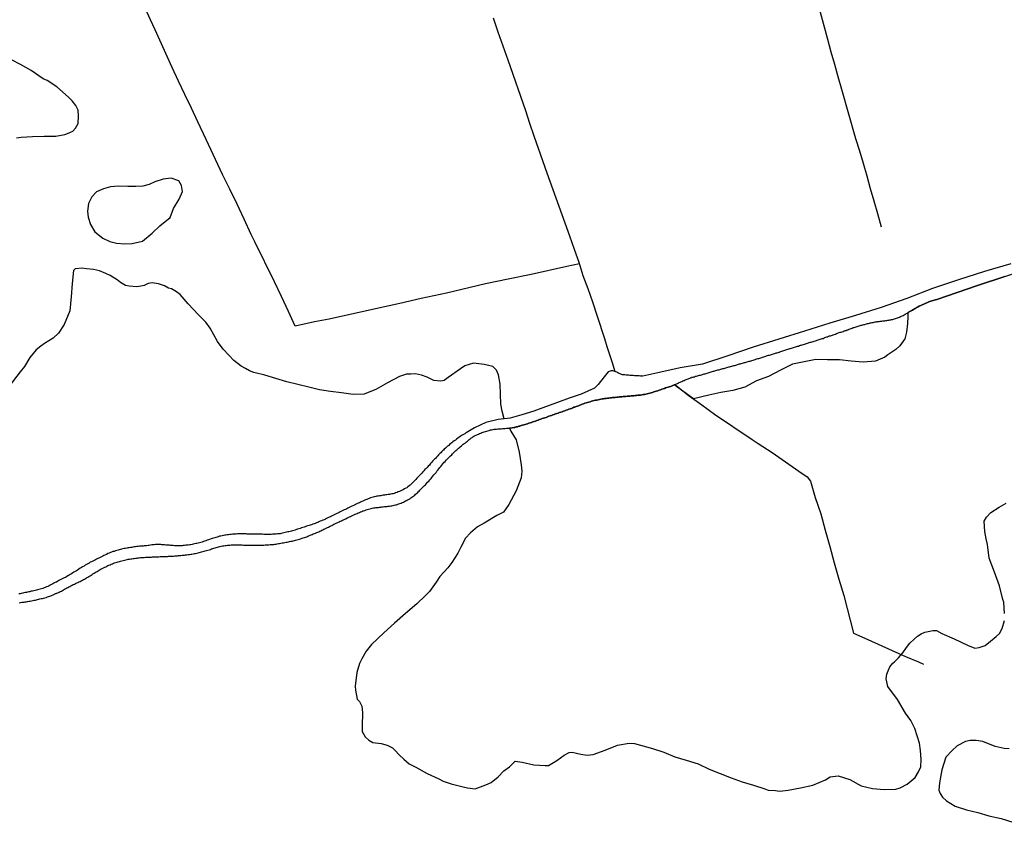
# Model space of a CAD drawing. Units: millimetres. Extents: x 178319 to 180737, y 1660417 to 1663195.
# Drawn here: x 179437 to 179684, y 1660544 to 1660747 of the extents above; entities that cross this region are included whole.
import ezdxf

# ---------------------------------------------------------------- set-up
doc = ezdxf.new("R2010")
doc.units = ezdxf.units.MM
doc.header["$MEASUREMENT"] = 0
for name, color, linetype in [('IMAGEM', 7, 'Continuous'), ('V-BANHADO', 102, 'Continuous'), ('V-CANAL', 201, 'Continuous'), ('V-VALETA', 173, 'Continuous')]:
    doc.layers.add(name, color=color, linetype=linetype)
picture_1 = doc.add_image_def('image1.jpg', size_in_pixel=(4023, 4629))

msp = doc.modelspace()

# ---------------------------------------------------------------- linework, layer by layer
at = {"layer": 'V-BANHADO'}
for points in [[(179436.21, 1660716.99), (179437.4, 1660717.22), (179440.23, 1660717.38), (179443.16, 1660717.43), (179446.09, 1660717.48), (179448.38, 1660717.82), (179449.07, 1660718.14), (179450.39, 1660718.68), (179451.05, 1660719.44), (179451.69, 1660720.65), (179451.78, 1660722.57), (179451.71, 1660723.98), (179451.11, 1660725.14), (179450.19, 1660726.34), (179449.29, 1660727.28), (179446.33, 1660729.81), (179443.91, 1660731.42), (179442.96, 1660731.88), (179439.9, 1660733.93), (179437.22, 1660735.5), (179435.01, 1660736.66)], [(179686.05, 1660685.35), (179679.47, 1660683.45), (179672.92, 1660681.3), (179666.37, 1660679.12), (179659.93, 1660676.63), (179653.49, 1660674.38), (179647.05, 1660672.37), (179640.61, 1660670.4), (179634.17, 1660668.43), (179627.73, 1660666.39), (179621.29, 1660664.35), (179614.92, 1660662.17), (179608.55, 1660660.09), (179603.01, 1660659.22), (179597.4, 1660657.94), (179593.59, 1660657.14), (179593.36, 1660657.17), (179593.28, 1660657.12), (179592.98, 1660657.12), (179592.68, 1660657.15), (179592.38, 1660657.17), (179592.09, 1660657.17), (179591.79, 1660657.21), (179591.49, 1660657.21), (179591.19, 1660657.23), (179590.89, 1660657.25), (179590.6, 1660657.27), (179590.3, 1660657.29), (179590, 1660657.34), (179589.7, 1660657.34), (179589.4, 1660657.38), (179589.11, 1660657.4), (179588.81, 1660657.42), (179588.51, 1660657.47), (179588.21, 1660657.53), (179587.91, 1660657.66), (179587.66, 1660657.79), (179587.32, 1660657.96), (179587.02, 1660658.08), (179586.06, 1660658.44), (179585.62, 1660658.43), (179584.92, 1660658.2), (179583.84, 1660656.96), (179582.39, 1660655.03), (179581.41, 1660654.11), (179578.06, 1660652.6), (179575.09, 1660651.58), (179572.12, 1660650.44), (179569.15, 1660649.35), (179566.18, 1660648.26), (179563.21, 1660647.34), (179560.27, 1660646.54), (179558.75, 1660646.36), (179558.24, 1660648.26), (179557.94, 1660650.06), (179557.78, 1660655.08), (179557.35, 1660657.46), (179556.85, 1660658.59), (179555.91, 1660659.49), (179554.81, 1660659.82), (179553.71, 1660660.07), (179551.01, 1660660.4), (179548.85, 1660659.69), (179547.77, 1660658.92), (179544.71, 1660656.79), (179543.67, 1660656.02), (179542.83, 1660655.87), (179541.11, 1660656.02), (179539.41, 1660656.81), (179538.02, 1660657.35), (179536.49, 1660657.65), (179535.32, 1660657.56), (179534.2, 1660657.59), (179532.42, 1660657.05), (179529.48, 1660655.41), (179526.54, 1660653.75), (179524.58, 1660652.96), (179523.56, 1660652.57), (179520.81, 1660652.46), (179517.91, 1660652.87), (179515.13, 1660653.25), (179512.35, 1660653.69), (179509.65, 1660654.36), (179506.92, 1660655.02), (179504.16, 1660655.68), (179501.41, 1660656.5), (179498.66, 1660657.32), (179495.86, 1660658.04), (179494.77, 1660658.42), (179493.74, 1660659.01), (179492.65, 1660659.65), (179490.84, 1660661.01), (179489.61, 1660662.36), (179488.13, 1660663.87), (179486.75, 1660665.82), (179484.87, 1660669.17), (179483.76, 1660670.71), (179482.6, 1660671.86), (179481.97, 1660672.52), (179479.39, 1660675.28), (179477.31, 1660677.64), (179476.46, 1660678.27), (179475.17, 1660679.02), (179474.45, 1660679.24), (179473.42, 1660679.8), (179471.92, 1660680.28), (179470.34, 1660680.57), (179469.27, 1660680.37), (179468.31, 1660679.93), (179467.48, 1660679.73), (179466.44, 1660679.53), (179464.52, 1660679.71), (179463.64, 1660679.92), (179462.38, 1660680.69), (179461.53, 1660681.28), (179459.77, 1660682.41), (179458.67, 1660682.9), (179457.05, 1660683.62), (179455.61, 1660683.9), (179453.83, 1660684.08), (179452.7, 1660684.23), (179450.99, 1660684.08), (179450.56, 1660683.66), (179450.21, 1660680.38), (179449.96, 1660677.07), (179449.64, 1660673.56), (179448.19, 1660670.12), (179446.74, 1660667.87), (179445.46, 1660666.64), (179443.29, 1660665.28), (179442.37, 1660664.62), (179441.15, 1660663.73), (179439.59, 1660661.83), (179438.2, 1660659.5), (179437.19, 1660658.19), (179434.39, 1660654.61)], [(179684.55, 1660682.19), (179677.7, 1660679.87), (179667.43, 1660676.39), (179665.9, 1660675.92), (179662.98, 1660674.68), (179660.17, 1660673.04), (179660.16, 1660672.8), (179660.15, 1660672.06), (179660.13, 1660670.36), (179659.84, 1660668.16), (179659.38, 1660666.5), (179658.2, 1660664.75), (179657.19, 1660663.84), (179655.15, 1660662.43), (179654.43, 1660661.87), (179652.04, 1660660.9), (179648.99, 1660660.66), (179645.94, 1660660.84), (179642.99, 1660661.21), (179640.01, 1660661.18), (179637.1, 1660661.26), (179634.12, 1660660.74), (179631.16, 1660660.14), (179628.15, 1660658.59), (179625.15, 1660657.04), (179622.19, 1660655.9), (179619.23, 1660654.37), (179616.22, 1660653.46), (179613.21, 1660652.96), (179610.16, 1660652.34), (179606.29, 1660651.41), (179601.45, 1660654.89), (179601.15, 1660654.74), (179600.81, 1660654.61), (179600.51, 1660654.53), (179600.17, 1660654.42), (179599.93, 1660654.36), (179599.66, 1660654.23), (179599.32, 1660654.15), (179599.02, 1660654.02), (179598.68, 1660653.93), (179598.34, 1660653.79), (179598, 1660653.68), (179597.66, 1660653.57), (179597.32, 1660653.45), (179596.98, 1660653.32), (179596.66, 1660653.23), (179596.34, 1660653.12), (179596, 1660653), (179595.66, 1660652.91), (179595.32, 1660652.83), (179595.02, 1660652.74), (179594.68, 1660652.66), (179594.34, 1660652.57), (179594, 1660652.53), (179593.66, 1660652.47), (179593.32, 1660652.4), (179593.02, 1660652.36), (179592.68, 1660652.32), (179592.34, 1660652.3), (179592, 1660652.27), (179591.66, 1660652.23), (179591.32, 1660652.19), (179591.02, 1660652.15), (179590.68, 1660652.15), (179590.34, 1660652.1), (179590, 1660652.08), (179589.7, 1660652.06), (179589.36, 1660652.02), (179589.02, 1660651.98), (179588.68, 1660651.98), (179588.34, 1660651.93), (179588, 1660651.89), (179587.7, 1660651.89), (179587.36, 1660651.85), (179587.02, 1660651.81), (179586.68, 1660651.76), (179586.34, 1660651.74), (179586, 1660651.72), (179585.7, 1660651.68), (179585.36, 1660651.64), (179585.02, 1660651.59), (179584.68, 1660651.55), (179584.34, 1660651.51), (179584, 1660651.46), (179583.7, 1660651.42), (179583.36, 1660651.36), (179583.02, 1660651.29), (179582.68, 1660651.25), (179582.34, 1660651.17), (179582, 1660651.1), (179581.7, 1660651.04), (179581.36, 1660650.95), (179581.02, 1660650.87), (179580.68, 1660650.78), (179580.34, 1660650.68), (179580, 1660650.57), (179579.7, 1660650.49), (179579.36, 1660650.36), (179579.02, 1660650.27), (179578.68, 1660650.15), (179578.38, 1660650.04), (179578.04, 1660649.89), (179577.74, 1660649.79), (179577.44, 1660649.68), (179577.19, 1660649.55), (179576.85, 1660649.46), (179576.55, 1660649.34), (179576.27, 1660649.27), (179576, 1660649.12), (179575.7, 1660649), (179575.36, 1660648.89), (179575.02, 1660648.76), (179574.68, 1660648.61), (179574.34, 1660648.53), (179574, 1660648.4), (179573.7, 1660648.3), (179573.36, 1660648.17), (179573.02, 1660648.04), (179572.68, 1660647.93), (179572.34, 1660647.81), (179572, 1660647.68), (179571.66, 1660647.59), (179571.32, 1660647.46), (179570.98, 1660647.34), (179570.66, 1660647.25), (179570.34, 1660647.12), (179570, 1660647.02), (179569.66, 1660646.89), (179569.32, 1660646.74), (179568.98, 1660646.64), (179568.64, 1660646.55), (179568.3, 1660646.42), (179567.96, 1660646.3), (179567.64, 1660646.17), (179567.32, 1660646.02), (179566.98, 1660645.93), (179566.64, 1660645.79), (179566.3, 1660645.68), (179565.96, 1660645.59), (179565.62, 1660645.46), (179565.28, 1660645.34), (179564.96, 1660645.25), (179564.64, 1660645.12), (179564.32, 1660645.04), (179564, 1660644.91), (179563.7, 1660644.87), (179563.36, 1660644.74), (179563.06, 1660644.66), (179562.72, 1660644.55), (179562.43, 1660644.49), (179562.08, 1660644.38), (179561.79, 1660644.32), (179561.45, 1660644.23), (179561.15, 1660644.19), (179560.8, 1660644.12), (179560.09, 1660644.06), (179560.1, 1660644.03), (179560.45, 1660643.28), (179561.79, 1660641.07), (179562.52, 1660638), (179563, 1660634.79), (179563.18, 1660633.22), (179563.02, 1660631.53), (179561.76, 1660628.28), (179559.96, 1660624.87), (179558.62, 1660622.9), (179556.87, 1660622.05), (179553.7, 1660620.13), (179552.08, 1660619.24), (179550.3, 1660617.7), (179549.05, 1660616.4), (179547.83, 1660614.09), (179547.09, 1660612.59), (179545.57, 1660610.28), (179544.6, 1660608.87), (179542.56, 1660606.69), (179541.66, 1660605.28), (179539.96, 1660602.97), (179539.01, 1660601.94), (179536.8, 1660599.89), (179534, 1660597.41), (179531.22, 1660594.98), (179528.49, 1660592.59), (179525.45, 1660589.62), (179524.07, 1660587.95), (179523.03, 1660586.03), (179522.38, 1660584.85), (179521.73, 1660582.57), (179521.3, 1660579.17), (179521.38, 1660578.12), (179521.85, 1660575.87), (179522.43, 1660575.27), (179522.97, 1660574.09), (179523.14, 1660572.56), (179523.08, 1660569.07), (179523.04, 1660567.79), (179523.37, 1660567.15), (179523.83, 1660566.45), (179524.79, 1660565.58), (179525.79, 1660565.01), (179527.82, 1660564.71), (179529.38, 1660564.36), (179530.72, 1660563.69), (179531.38, 1660562.99), (179532.36, 1660561.89), (179533.57, 1660560.84), (179534.87, 1660559.64), (179536.58, 1660558.79), (179539.43, 1660557.23), (179542.37, 1660555.84), (179543.43, 1660555.28), (179545.46, 1660554.56), (179548.45, 1660553.85), (179549.55, 1660553.57), (179551.48, 1660553.34), (179554.13, 1660554.34), (179555.46, 1660554.93), (179557.22, 1660556.36), (179558.64, 1660557.87), (179560.08, 1660558.89), (179561.55, 1660560.29), (179563.3, 1660560.04), (179566.21, 1660559.38), (179569.04, 1660559.23), (179569.92, 1660559.25), (179571.98, 1660560.43), (179573.85, 1660561.8), (179575.07, 1660562.51), (179575.82, 1660562.53), (179578.03, 1660562.07), (179579.58, 1660561.84), (179581.11, 1660561.94), (179584.17, 1660563.04), (179587.21, 1660564.3), (179590.12, 1660564.81), (179591.5, 1660564.73), (179593, 1660564.35), (179595.98, 1660563.48), (179598.91, 1660562.56), (179601.64, 1660561.35), (179604.52, 1660560.51), (179607.53, 1660559.62), (179610.26, 1660558.29), (179613.02, 1660557.19), (179615.78, 1660556.09), (179618.59, 1660555.12), (179621.42, 1660554.27), (179624.22, 1660553.35), (179625.1, 1660553.04), (179626.95, 1660552.89), (179627.97, 1660552.73), (179630.11, 1660552.99), (179633.22, 1660553.6), (179636.31, 1660554.26), (179639.48, 1660555.61), (179640.67, 1660556.32), (179642.65, 1660556.63), (179645.56, 1660555.73), (179648.41, 1660554.06), (179651.32, 1660553.4), (179654.25, 1660553.19), (179657.19, 1660553.26), (179658.22, 1660553.6), (179660, 1660554.49), (179662.02, 1660556.23), (179662.85, 1660557.61), (179663.4, 1660558.86), (179663.5, 1660560.73), (179663.39, 1660563.02), (179663.1, 1660564.79), (179661.92, 1660568.54), (179660.94, 1660570.52), (179659.62, 1660572.34), (179657.6, 1660575.84), (179655.16, 1660579.1), (179654.69, 1660581.02), (179654.86, 1660582.19), (179655.21, 1660582.98), (179655.66, 1660584.03), (179656.43, 1660584.97), (179656.85, 1660585.27), (179657.87, 1660586.27), (179658.94, 1660587.56), (179659.81, 1660588.88), (179660.68, 1660589.97), (179661.73, 1660590.95), (179662.64, 1660591.74), (179663.5, 1660592.3), (179664.42, 1660592.72), (179665.74, 1660592.99), (179666.48, 1660593.11), (179667.35, 1660593.11), (179668.69, 1660592.37), (179671.84, 1660591.02), (179675.19, 1660589.43), (179677.03, 1660588.74), (179678.1, 1660588.86), (179679.61, 1660589.41), (179680.95, 1660590.48), (179682.4, 1660591.61), (179683.2, 1660592.4), (179683.86, 1660593.62), (179684.45, 1660595.63)], [(179684.42, 1660597.4), (179684.32, 1660600.26), (179684.04, 1660600.91), (179683.19, 1660604.42), (179681.99, 1660607.85), (179680.64, 1660611.38), (179680.23, 1660614.78), (179679.86, 1660616.22), (179679.55, 1660618.01), (179679.38, 1660620.61), (179679.97, 1660621.66), (179681.04, 1660622.78), (179683.15, 1660624.17), (179684.89, 1660625.2)], [(179685.65, 1660563.36), (179684.36, 1660563.46), (179682.14, 1660563.96), (179679.02, 1660565.25), (179677.38, 1660565.53), (179675.81, 1660565.48), (179674.64, 1660565.28), (179672.54, 1660564.14), (179671.29, 1660562.99), (179669.7, 1660561.3), (179668.7, 1660558.11), (179668.12, 1660554.88), (179667.97, 1660552.98), (179668.29, 1660552.17), (179668.86, 1660551.27), (179669.86, 1660550.33), (179672.07, 1660548.98), (179674.88, 1660548.08), (179677.76, 1660547.36), (179680.56, 1660546.57), (179683.61, 1660545.85), (179686.57, 1660544.95)]]:
    msp.add_lwpolyline(points, dxfattribs=at)
msp.add_lwpolyline([(179465.29, 1660690.46), (179467.85, 1660691), (179470.32, 1660693.09), (179472.26, 1660694.86), (179474.81, 1660697.03), (179475.66, 1660699.27), (179477.13, 1660701.59), (179477.91, 1660703.53), (179477.67, 1660705), (179477.67, 1660705), (179477.05, 1660706.23), (179475.12, 1660706.85), (179473.11, 1660706.62), (179470.97, 1660705.92), (179469.52, 1660705.29), (179468.01, 1660704.88), (179466.19, 1660704.79), (179464.19, 1660704.79), (179461.87, 1660704.88), (179459.87, 1660704.74), (179458.09, 1660704.24), (179456.36, 1660703.47), (179455.13, 1660702.19), (179454.31, 1660700.51), (179454.09, 1660698.55), (179454.22, 1660697.1), (179454.86, 1660695.23), (179455.95, 1660693.41), (179457.91, 1660691.77), (179459.68, 1660690.95), (179461.37, 1660690.5), (179463.42, 1660690.36), (179465.29, 1660690.46)], close=True, dxfattribs=at)
at = {"layer": 'V-CANAL'}
for points in [[(179662.98, 1660674.68), (179665.9, 1660675.92), (179667.43, 1660676.39), (179677.7, 1660679.87), (179684.55, 1660682.19), (179691.4, 1660684.51), (179698.25, 1660686.72), (179705.1, 1660688.93), (179711.95, 1660691.18), (179717.41, 1660692.97)], [(179686.05, 1660685.35), (179679.47, 1660683.45), (179672.92, 1660681.3), (179666.37, 1660679.12), (179659.93, 1660676.63), (179653.49, 1660674.38), (179647.05, 1660672.37), (179640.61, 1660670.4), (179634.17, 1660668.43), (179627.73, 1660666.39), (179621.29, 1660664.35), (179614.92, 1660662.17), (179608.55, 1660660.09), (179603.01, 1660659.22), (179597.4, 1660657.94), (179593.59, 1660657.14), (179593.36, 1660657.17), (179593.28, 1660657.12), (179592.98, 1660657.12), (179592.68, 1660657.15), (179592.38, 1660657.17), (179592.09, 1660657.17), (179591.79, 1660657.21), (179591.49, 1660657.21), (179591.19, 1660657.23), (179590.89, 1660657.25), (179590.6, 1660657.27), (179590.3, 1660657.29), (179590, 1660657.34), (179589.7, 1660657.34), (179589.4, 1660657.38), (179589.11, 1660657.4), (179588.81, 1660657.42), (179588.51, 1660657.47), (179588.21, 1660657.53), (179587.91, 1660657.66), (179587.66, 1660657.79), (179587.32, 1660657.96), (179587.02, 1660658.08), (179586.06, 1660658.44), (179585.62, 1660658.43), (179584.92, 1660658.2), (179583.84, 1660656.96), (179582.39, 1660655.03), (179581.41, 1660654.11), (179578.06, 1660652.6), (179575.09, 1660651.58), (179572.12, 1660650.44), (179569.15, 1660649.35), (179566.18, 1660648.26), (179563.21, 1660647.34), (179560.27, 1660646.54), (179558.75, 1660646.36)], [(179660.24, 1660673.08), (179660.86, 1660673.43), (179661.15, 1660673.57), (179661.36, 1660673.72), (179661.58, 1660673.87), (179661.81, 1660674.02), (179662, 1660674.13), (179662.23, 1660674.25), (179662.51, 1660674.42), (179662.74, 1660674.55), (179662.98, 1660674.68)], [(179638.4, 1660666.47), (179638.64, 1660666.53), (179638.89, 1660666.61), (179639.15, 1660666.72), (179639.36, 1660666.78), (179639.57, 1660666.87), (179639.79, 1660666.95), (179640, 1660667), (179640.26, 1660667.12), (179640.51, 1660667.21), (179640.72, 1660667.25), (179640.98, 1660667.34), (179641.23, 1660667.42), (179641.45, 1660667.51), (179641.7, 1660667.59), (179641.96, 1660667.68), (179642.21, 1660667.79), (179642.47, 1660667.87), (179642.68, 1660667.96), (179642.94, 1660668.06), (179643.19, 1660668.13), (179643.41, 1660668.19), (179643.66, 1660668.27), (179643.92, 1660668.36), (179644.17, 1660668.47), (179644.43, 1660668.55), (179644.64, 1660668.61), (179644.89, 1660668.72), (179645.15, 1660668.78), (179645.29, 1660668.87), (179645.45, 1660668.91), (179645.7, 1660669), (179645.96, 1660669.08), (179646.21, 1660669.17), (179646.47, 1660669.3), (179646.68, 1660669.34), (179646.94, 1660669.42), (179647.19, 1660669.51), (179647.41, 1660669.59), (179647.66, 1660669.68), (179647.92, 1660669.72), (179648.17, 1660669.83), (179648.43, 1660669.89), (179648.64, 1660669.93), (179648.89, 1660670.02), (179649.15, 1660670.08), (179649.36, 1660670.1), (179649.57, 1660670.19), (179649.79, 1660670.25), (179650, 1660670.3), (179650.26, 1660670.36), (179650.51, 1660670.42), (179650.72, 1660670.49), (179650.98, 1660670.53), (179651.24, 1660670.57), (179651.49, 1660670.61), (179651.75, 1660670.68), (179652, 1660670.74), (179652.26, 1660670.78), (179652.51, 1660670.81), (179652.7, 1660670.85), (179652.94, 1660670.87), (179653.19, 1660670.91), (179653.41, 1660670.93), (179653.66, 1660670.95), (179653.92, 1660671), (179654.17, 1660671), (179654.43, 1660671.04), (179654.64, 1660671.08), (179654.89, 1660671.12), (179655.15, 1660671.17), (179655.36, 1660671.19), (179655.62, 1660671.23), (179655.87, 1660671.3), (179656.09, 1660671.34), (179656.34, 1660671.38), (179656.6, 1660671.47), (179656.85, 1660671.53), (179657.11, 1660671.59), (179657.32, 1660671.68), (179657.58, 1660671.76), (179657.83, 1660671.85), (179658.04, 1660671.96), (179658.3, 1660672.06), (179658.55, 1660672.17), (179658.77, 1660672.25), (179659.02, 1660672.38), (179659.28, 1660672.51), (179659.49, 1660672.66), (179659.7, 1660672.76), (179659.87, 1660672.87), (179660.17, 1660673.04)], [(179614.43, 1660659.19), (179614.68, 1660659.25), (179614.94, 1660659.34), (179615.19, 1660659.42), (179615.4, 1660659.47), (179615.66, 1660659.55), (179615.92, 1660659.64), (179616.17, 1660659.68), (179616.43, 1660659.76), (179616.68, 1660659.81), (179616.94, 1660659.89), (179617.19, 1660659.98), (179617.4, 1660660.02), (179617.66, 1660660.08), (179617.89, 1660660.17), (179618.09, 1660660.23), (179618.34, 1660660.3), (179618.6, 1660660.36), (179618.85, 1660660.44), (179619.11, 1660660.51), (179619.32, 1660660.55), (179619.57, 1660660.61), (179619.83, 1660660.7), (179620.04, 1660660.76), (179620.3, 1660660.83), (179620.55, 1660660.91), (179620.77, 1660660.95), (179621.02, 1660661.02), (179621.28, 1660661.12), (179621.53, 1660661.19), (179621.79, 1660661.27), (179622, 1660661.34), (179622.26, 1660661.42), (179622.51, 1660661.51), (179622.72, 1660661.55), (179622.98, 1660661.66), (179623.23, 1660661.72), (179623.45, 1660661.79), (179623.7, 1660661.89), (179623.96, 1660661.96), (179624.21, 1660662.02), (179624.47, 1660662.1), (179624.68, 1660662.19), (179624.94, 1660662.27), (179625.19, 1660662.34), (179625.4, 1660662.4), (179625.66, 1660662.49), (179625.92, 1660662.55), (179626.17, 1660662.64), (179626.43, 1660662.7), (179626.68, 1660662.78), (179626.89, 1660662.87), (179627.11, 1660662.95), (179627.32, 1660663), (179627.58, 1660663.08), (179627.83, 1660663.17), (179627.92, 1660663.17), (179627.92, 1660663.21), (179628.04, 1660663.23), (179628.3, 1660663.29), (179628.55, 1660663.4), (179628.77, 1660663.47), (179629.02, 1660663.55), (179629.28, 1660663.64), (179629.53, 1660663.7), (179629.79, 1660663.79), (179630, 1660663.85), (179630.26, 1660663.93), (179630.51, 1660664.02), (179630.72, 1660664.06), (179630.98, 1660664.15), (179631.23, 1660664.23), (179631.45, 1660664.3), (179631.7, 1660664.38), (179631.96, 1660664.44), (179632.21, 1660664.53), (179632.47, 1660664.61), (179632.68, 1660664.68), (179632.94, 1660664.78), (179633.19, 1660664.87), (179633.4, 1660664.91), (179633.66, 1660665), (179633.92, 1660665.06), (179634.17, 1660665.17), (179634.43, 1660665.25), (179634.68, 1660665.34), (179634.94, 1660665.42), (179635.19, 1660665.49), (179635.41, 1660665.55), (179635.66, 1660665.64), (179635.92, 1660665.68), (179636.17, 1660665.76), (179636.43, 1660665.83), (179636.68, 1660665.89), (179636.94, 1660665.98), (179637.19, 1660666.06), (179637.41, 1660666.15), (179637.66, 1660666.21), (179637.92, 1660666.3), (179638.17, 1660666.36), (179638.4, 1660666.47)], [(179601.45, 1660654.89), (179602.44, 1660655.33), (179602.53, 1660655.36), (179602.53, 1660655.45), (179602.7, 1660655.51), (179602.94, 1660655.59), (179603.17, 1660655.7), (179603.36, 1660655.79), (179603.62, 1660655.91), (179603.87, 1660656), (179604.09, 1660656.04), (179604.15, 1660656.11), (179604.23, 1660656.15), (179604.3, 1660656.19), (179604.51, 1660656.27), (179604.72, 1660656.32), (179604.96, 1660656.42), (179605.19, 1660656.49), (179605.4, 1660656.59), (179605.57, 1660656.66), (179605.59, 1660656.7), (179605.76, 1660656.7), (179605.83, 1660656.81), (179606.13, 1660656.81), (179606.26, 1660656.87), (179606.38, 1660656.89), (179606.64, 1660656.95), (179606.85, 1660657.06), (179607.06, 1660657.12), (179607.32, 1660657.19), (179607.57, 1660657.25), (179607.83, 1660657.34), (179608.04, 1660657.38), (179608.3, 1660657.47), (179608.55, 1660657.53), (179608.77, 1660657.59), (179609.02, 1660657.68), (179609.28, 1660657.72), (179609.53, 1660657.81), (179609.79, 1660657.89), (179610, 1660657.96), (179610.26, 1660658.02), (179610.51, 1660658.1), (179610.72, 1660658.17), (179610.98, 1660658.23), (179611.23, 1660658.32), (179611.45, 1660658.36), (179611.7, 1660658.42), (179611.96, 1660658.49), (179612.21, 1660658.57), (179612.47, 1660658.66), (179612.68, 1660658.7), (179612.94, 1660658.78), (179613.19, 1660658.83), (179613.4, 1660658.91), (179613.66, 1660659), (179613.92, 1660659.04), (179614.17, 1660659.12), (179614.43, 1660659.19)], [(179587.7, 1660651.89), (179588, 1660651.89), (179588.34, 1660651.93), (179588.68, 1660651.98), (179589.02, 1660651.98), (179589.36, 1660652.02), (179589.7, 1660652.06), (179590, 1660652.08), (179590.34, 1660652.1), (179590.68, 1660652.15), (179591.02, 1660652.15), (179591.32, 1660652.19), (179591.66, 1660652.23), (179592, 1660652.27), (179592.34, 1660652.3), (179592.68, 1660652.32), (179593.02, 1660652.36), (179593.32, 1660652.4), (179593.66, 1660652.47), (179594, 1660652.53), (179594.34, 1660652.57), (179594.68, 1660652.66), (179595.02, 1660652.74), (179595.32, 1660652.83), (179595.66, 1660652.91), (179596, 1660653), (179596.34, 1660653.12), (179596.66, 1660653.23), (179596.98, 1660653.32), (179597.32, 1660653.45), (179597.66, 1660653.57), (179598, 1660653.68), (179598.34, 1660653.79), (179598.68, 1660653.93), (179599.02, 1660654.02), (179599.32, 1660654.15), (179599.66, 1660654.23), (179599.93, 1660654.36), (179600.17, 1660654.42), (179600.51, 1660654.53), (179600.81, 1660654.61), (179601.15, 1660654.74), (179601.45, 1660654.89)], [(179560.09, 1660644.06), (179560.8, 1660644.12), (179561.15, 1660644.19), (179561.45, 1660644.23), (179561.79, 1660644.32), (179562.08, 1660644.38), (179562.43, 1660644.49), (179562.72, 1660644.55), (179563.06, 1660644.66), (179563.36, 1660644.74), (179563.7, 1660644.87), (179564, 1660644.91), (179564.32, 1660645.04), (179564.64, 1660645.12), (179564.96, 1660645.25), (179565.28, 1660645.34), (179565.62, 1660645.46), (179565.96, 1660645.59), (179566.3, 1660645.68), (179566.64, 1660645.79), (179566.98, 1660645.93), (179567.32, 1660646.02), (179567.64, 1660646.17), (179567.96, 1660646.3), (179568.3, 1660646.42), (179568.64, 1660646.55), (179568.98, 1660646.64), (179569.32, 1660646.74), (179569.66, 1660646.89), (179570, 1660647.02), (179570.34, 1660647.12), (179570.66, 1660647.25), (179570.98, 1660647.34), (179571.32, 1660647.46), (179571.66, 1660647.59), (179572, 1660647.68), (179572.34, 1660647.81), (179572.68, 1660647.93), (179573.02, 1660648.04), (179573.36, 1660648.17), (179573.7, 1660648.3), (179574, 1660648.4), (179574.34, 1660648.53), (179574.68, 1660648.61), (179575.02, 1660648.76), (179575.36, 1660648.89), (179575.7, 1660649), (179576, 1660649.12), (179576.27, 1660649.27), (179576.55, 1660649.34), (179576.85, 1660649.46), (179577.19, 1660649.55), (179577.44, 1660649.68), (179577.74, 1660649.79), (179578.04, 1660649.89), (179578.38, 1660650.04), (179578.68, 1660650.15), (179579.02, 1660650.27), (179579.36, 1660650.36), (179579.7, 1660650.49), (179580, 1660650.57), (179580.34, 1660650.68), (179580.68, 1660650.78), (179581.02, 1660650.87), (179581.36, 1660650.95), (179581.7, 1660651.04), (179582, 1660651.1), (179582.34, 1660651.17), (179582.68, 1660651.25), (179583.02, 1660651.29), (179583.36, 1660651.36), (179583.7, 1660651.42), (179584, 1660651.46), (179584.34, 1660651.51), (179584.68, 1660651.55), (179585.02, 1660651.59), (179585.36, 1660651.64), (179585.7, 1660651.68), (179586, 1660651.72), (179586.34, 1660651.74), (179586.68, 1660651.76), (179587.02, 1660651.81), (179587.36, 1660651.85), (179587.7, 1660651.89)], [(179558.75, 1660646.36), (179557.28, 1660646.18), (179554.15, 1660645.44), (179551.26, 1660644.13), (179549.22, 1660642.83), (179549.15, 1660642.81), (179549.04, 1660642.76), (179548.93, 1660642.72), (179548.85, 1660642.64), (179548.55, 1660642.44), (179548.21, 1660642.3), (179547.95, 1660642.06), (179547.7, 1660641.91), (179547.38, 1660641.68), (179547.11, 1660641.49), (179546.77, 1660641.23), (179546.49, 1660641.02), (179546.17, 1660640.81), (179545.87, 1660640.55), (179545.57, 1660640.34), (179545.32, 1660640.15), (179545.06, 1660639.91), (179544.81, 1660639.7), (179544.55, 1660639.47), (179544.23, 1660639.21), (179543.98, 1660638.98), (179543.72, 1660638.74), (179543.48, 1660638.51), (179543.28, 1660638.32), (179543.04, 1660638.06), (179542.81, 1660637.85), (179542.57, 1660637.63), (179542.29, 1660637.34), (179542.06, 1660637.08), (179541.74, 1660636.74), (179541.46, 1660636.42), (179541.28, 1660636.21)], [(179554.34, 1660643.29), (179554.68, 1660643.38), (179554.98, 1660643.46), (179555.32, 1660643.59), (179555.62, 1660643.64), (179555.96, 1660643.72), (179556.25, 1660643.76), (179556.55, 1660643.76), (179556.85, 1660643.81), (179557.15, 1660643.85), (179557.45, 1660643.89), (179557.74, 1660643.89), (179558.04, 1660643.89), (179558.34, 1660643.93), (179558.68, 1660643.96), (179558.98, 1660643.98), (179559.32, 1660644.02), (179559.62, 1660644.02), (179560.1, 1660644.06)], [(179528.04, 1660624.21), (179528.34, 1660624.23), (179528.68, 1660624.3), (179528.98, 1660624.32), (179529.32, 1660624.36), (179529.62, 1660624.42), (179529.96, 1660624.42), (179530.25, 1660624.47), (179530.55, 1660624.53), (179530.85, 1660624.55), (179531.15, 1660624.66), (179531.45, 1660624.72), (179531.74, 1660624.78), (179532, 1660624.91), (179532.25, 1660625), (179532.55, 1660625.1), (179532.85, 1660625.19), (179533.15, 1660625.34), (179533.45, 1660625.46), (179533.7, 1660625.59), (179534, 1660625.72), (179534.23, 1660625.87), (179534.47, 1660625.98), (179534.74, 1660626.13), (179535.02, 1660626.27), (179535.29, 1660626.47), (179535.53, 1660626.64), (179535.78, 1660626.85), (179536.04, 1660627.02), (179536.27, 1660627.21), (179536.51, 1660627.4), (179536.72, 1660627.57), (179536.94, 1660627.74), (179537.13, 1660627.98), (179537.38, 1660628.17), (179537.55, 1660628.45), (179537.87, 1660628.74), (179538.1, 1660628.93), (179538.29, 1660629.15), (179538.51, 1660629.34), (179538.76, 1660629.57), (179538.98, 1660629.81), (179539.25, 1660630.15), (179539.53, 1660630.43), (179539.85, 1660630.74), (179540.1, 1660631.02), (179540.38, 1660631.36), (179540.61, 1660631.64), (179540.87, 1660631.93), (179541.12, 1660632.28), (179541.36, 1660632.55), (179541.63, 1660632.89), (179541.85, 1660633.21), (179542.08, 1660633.47), (179542.36, 1660633.79), (179542.59, 1660634.1), (179542.81, 1660634.38), (179543.08, 1660634.74), (179543.36, 1660635.04), (179543.63, 1660635.38), (179543.91, 1660635.66), (179544.19, 1660635.96), (179544.46, 1660636.26), (179544.74, 1660636.53), (179545.04, 1660636.83), (179545.27, 1660637.06), (179545.57, 1660637.32), (179545.78, 1660637.55), (179546.06, 1660637.85), (179546.31, 1660638.11), (179546.61, 1660638.38), (179546.85, 1660638.57), (179547.06, 1660638.76), (179547.32, 1660638.98), (179547.53, 1660639.15), (179547.74, 1660639.34), (179548, 1660639.55), (179548.23, 1660639.74), (179548.49, 1660639.96), (179548.74, 1660640.17), (179549, 1660640.34), (179549.27, 1660640.57), (179549.51, 1660640.79), (179549.74, 1660640.95), (179550, 1660641.15), (179550.21, 1660641.32), (179550.42, 1660641.47), (179550.68, 1660641.66), (179550.89, 1660641.85), (179551.15, 1660642), (179551.45, 1660642.15), (179551.74, 1660642.3), (179552.02, 1660642.42), (179552.3, 1660642.55), (179552.59, 1660642.68), (179552.85, 1660642.78), (179553.15, 1660642.91), (179553.45, 1660643), (179553.74, 1660643.08), (179554.04, 1660643.21), (179554.34, 1660643.29)], [(179541.28, 1660636.21), (179541.02, 1660635.98), (179540.78, 1660635.72), (179540.46, 1660635.38), (179540.25, 1660635.1), (179539.97, 1660634.75), (179539.7, 1660634.47), (179539.38, 1660634.13), (179539.08, 1660633.81), (179538.85, 1660633.59), (179538.61, 1660633.32), (179538.29, 1660633.02), (179538.04, 1660632.72), (179537.82, 1660632.47), (179537.46, 1660632.11), (179537.17, 1660631.76), (179536.85, 1660631.44), (179536.57, 1660631.13), (179536.33, 1660630.87), (179535.98, 1660630.53), (179535.66, 1660630.19), (179535.36, 1660629.93), (179535.13, 1660629.72), (179534.85, 1660629.49), (179534.59, 1660629.3), (179534.29, 1660629.06), (179534.04, 1660628.93), (179533.74, 1660628.74), (179533.4, 1660628.55), (179533.11, 1660628.4), (179532.76, 1660628.25), (179532.47, 1660628.1), (179532.13, 1660627.98), (179531.83, 1660627.83), (179531.49, 1660627.74), (179531.19, 1660627.61), (179530.85, 1660627.55), (179530.55, 1660627.51), (179530.21, 1660627.42), (179529.91, 1660627.38), (179529.57, 1660627.34), (179529.28, 1660627.29), (179528.98, 1660627.25), (179528.68, 1660627.19), (179528.38, 1660627.17), (179528.04, 1660627.1), (179527.74, 1660627.04), (179527.4, 1660627), (179527.11, 1660626.95), (179526.76, 1660626.91), (179526.47, 1660626.87), (179526.13, 1660626.78), (179525.83, 1660626.68), (179525.49, 1660626.57), (179525.19, 1660626.49), (179524.85, 1660626.36), (179524.55, 1660626.25), (179524.21, 1660626.1), (179523.91, 1660626), (179523.57, 1660625.83), (179523.28, 1660625.7), (179522.98, 1660625.55), (179522.68, 1660625.42), (179522.38, 1660625.29), (179522.04, 1660625.15), (179521.74, 1660625.02), (179521.4, 1660624.83), (179521.11, 1660624.68), (179520.76, 1660624.51), (179520.47, 1660624.38), (179520.13, 1660624.21), (179519.83, 1660624.06), (179519.49, 1660623.89), (179519.19, 1660623.78), (179518.85, 1660623.59), (179518.55, 1660623.49), (179518.21, 1660623.32), (179517.91, 1660623.12), (179517.57, 1660622.98), (179517.28, 1660622.81), (179516.98, 1660622.68), (179516.68, 1660622.55), (179516.38, 1660622.38), (179516.04, 1660622.23), (179515.74, 1660622.06), (179515.4, 1660621.93), (179515.11, 1660621.74), (179514.76, 1660621.61), (179514.47, 1660621.44), (179514.13, 1660621.29), (179513.83, 1660621.12), (179513.49, 1660621), (179513.19, 1660620.87), (179512.85, 1660620.74), (179512.55, 1660620.61), (179512.21, 1660620.47), (179511.91, 1660620.34), (179511.57, 1660620.19), (179511.28, 1660620.08), (179510.98, 1660619.98), (179510.68, 1660619.85)], [(179498.98, 1660614.68), (179499.32, 1660614.7), (179499.62, 1660614.72), (179499.96, 1660614.74), (179500.25, 1660614.78), (179500.55, 1660614.78), (179500.85, 1660614.78), (179501.15, 1660614.83), (179501.45, 1660614.87), (179501.74, 1660614.93), (179502.04, 1660615), (179502.34, 1660615.06), (179502.68, 1660615.13), (179502.98, 1660615.19), (179503.32, 1660615.23), (179503.62, 1660615.29), (179503.96, 1660615.34), (179504.25, 1660615.4), (179504.55, 1660615.46), (179504.85, 1660615.53), (179505.15, 1660615.59), (179505.45, 1660615.63), (179505.74, 1660615.72), (179506.04, 1660615.8), (179506.34, 1660615.85), (179506.68, 1660615.98), (179506.98, 1660616.04), (179507.32, 1660616.15), (179507.62, 1660616.23), (179507.96, 1660616.36), (179508.25, 1660616.42), (179508.55, 1660616.57), (179508.85, 1660616.66), (179509.15, 1660616.74), (179509.42, 1660616.87), (179509.7, 1660616.98), (179510.04, 1660617.08), (179510.29, 1660617.21), (179510.55, 1660617.29), (179510.8, 1660617.42), (179511.06, 1660617.51), (179511.36, 1660617.63), (179511.66, 1660617.76), (179511.93, 1660617.91), (179512.17, 1660618), (179512.47, 1660618.1), (179512.7, 1660618.25), (179512.93, 1660618.36), (179513.19, 1660618.49), (179513.45, 1660618.59), (179513.72, 1660618.74), (179514.04, 1660618.87), (179514.34, 1660619.02), (179514.63, 1660619.17), (179514.89, 1660619.32), (179515.19, 1660619.46), (179515.44, 1660619.59), (179515.7, 1660619.72), (179515.97, 1660619.87), (179516.21, 1660619.98), (179516.51, 1660620.1), (179516.74, 1660620.23), (179516.98, 1660620.34), (179517.3, 1660620.49), (179517.57, 1660620.61), (179517.85, 1660620.74), (179518.13, 1660620.87), (179518.42, 1660621), (179518.72, 1660621.12), (179519, 1660621.25), (179519.32, 1660621.44), (179519.59, 1660621.57), (179519.87, 1660621.7), (179520.12, 1660621.85), (179520.38, 1660621.96), (179520.68, 1660622.06), (179520.98, 1660622.23), (179521.32, 1660622.36), (179521.57, 1660622.49), (179521.83, 1660622.59), (179522.1, 1660622.74), (179522.38, 1660622.85), (179522.68, 1660622.98), (179522.98, 1660623.08), (179523.23, 1660623.21), (179523.45, 1660623.27), (179523.74, 1660623.36), (179524.04, 1660623.46), (179524.34, 1660623.55), (179524.68, 1660623.63), (179524.98, 1660623.72), (179525.32, 1660623.83), (179525.62, 1660623.89), (179525.96, 1660623.96), (179526.25, 1660624), (179526.55, 1660624.06), (179526.85, 1660624.1), (179527.15, 1660624.1), (179527.45, 1660624.17), (179527.74, 1660624.19), (179528.04, 1660624.21)], [(179510.68, 1660619.85), (179510.38, 1660619.76), (179510.04, 1660619.66), (179509.74, 1660619.57), (179509.4, 1660619.44), (179509.1, 1660619.36), (179508.76, 1660619.25), (179508.47, 1660619.17), (179508.13, 1660619.04), (179507.83, 1660618.95), (179507.49, 1660618.83), (179507.19, 1660618.74), (179506.85, 1660618.61), (179506.55, 1660618.51), (179506.21, 1660618.4), (179505.91, 1660618.32), (179505.57, 1660618.23), (179505.28, 1660618.15), (179504.98, 1660618.06), (179504.68, 1660618), (179504.38, 1660617.93), (179504.04, 1660617.85), (179503.74, 1660617.76), (179503.4, 1660617.68), (179503.1, 1660617.61), (179502.76, 1660617.53), (179502.47, 1660617.46), (179502.13, 1660617.46), (179501.83, 1660617.42), (179501.49, 1660617.4), (179501.19, 1660617.38), (179500.85, 1660617.36), (179500.55, 1660617.34), (179500.21, 1660617.29), (179499.91, 1660617.29), (179499.57, 1660617.29), (179499.28, 1660617.29), (179498.98, 1660617.29), (179498.68, 1660617.29), (179498.38, 1660617.32), (179498.04, 1660617.34), (179497.74, 1660617.34), (179497.4, 1660617.34), (179497.1, 1660617.34), (179496.76, 1660617.34), (179496.47, 1660617.34), (179496.13, 1660617.36), (179495.83, 1660617.38), (179495.49, 1660617.38), (179495.19, 1660617.38), (179494.85, 1660617.38), (179494.55, 1660617.38), (179494.21, 1660617.4), (179493.91, 1660617.42), (179493.57, 1660617.42), (179493.27, 1660617.42), (179492.93, 1660617.42), (179492.64, 1660617.42), (179492.34, 1660617.42), (179492.04, 1660617.42), (179491.74, 1660617.42), (179491.4, 1660617.38), (179491.1, 1660617.36), (179490.76, 1660617.34), (179490.47, 1660617.34), (179490.13, 1660617.27), (179489.83, 1660617.25), (179489.49, 1660617.21), (179489.19, 1660617.17), (179488.85, 1660617.12), (179488.55, 1660617.08), (179488.21, 1660617), (179487.91, 1660616.95), (179487.57, 1660616.87), (179487.27, 1660616.83), (179486.93, 1660616.74), (179486.64, 1660616.66), (179486.34, 1660616.57), (179486.04, 1660616.49), (179485.74, 1660616.4), (179485.4, 1660616.27), (179485.1, 1660616.19), (179484.76, 1660616.02), (179484.47, 1660615.96), (179484.13, 1660615.83), (179483.83, 1660615.72), (179483.49, 1660615.59), (179483.19, 1660615.51), (179482.85, 1660615.38), (179482.55, 1660615.29), (179482.21, 1660615.21), (179481.91, 1660615.15), (179481.57, 1660615.04), (179481.27, 1660615), (179480.93, 1660614.91), (179480.64, 1660614.83), (179480.34, 1660614.74), (179480.04, 1660614.7), (179479.74, 1660614.66), (179479.4, 1660614.61), (179479.1, 1660614.61)], [(179479.1, 1660614.61), (179478.76, 1660614.57), (179478.47, 1660614.53), (179478.13, 1660614.49), (179477.83, 1660614.47), (179477.49, 1660614.44), (179477.19, 1660614.44), (179476.85, 1660614.44), (179476.55, 1660614.42), (179476.21, 1660614.47), (179475.91, 1660614.47), (179475.57, 1660614.49), (179475.27, 1660614.49), (179474.93, 1660614.53), (179474.64, 1660614.57), (179474.34, 1660614.57), (179474.04, 1660614.61), (179473.74, 1660614.64), (179473.4, 1660614.66), (179473.1, 1660614.7), (179472.76, 1660614.72), (179472.47, 1660614.74), (179472.13, 1660614.74), (179471.83, 1660614.76), (179471.49, 1660614.78), (179471.19, 1660614.74), (179470.85, 1660614.7), (179470.55, 1660614.68), (179470.21, 1660614.66), (179469.91, 1660614.61), (179469.57, 1660614.55), (179469.27, 1660614.51), (179468.93, 1660614.47), (179468.64, 1660614.44), (179468.34, 1660614.4), (179468.04, 1660614.38), (179467.74, 1660614.36), (179467.4, 1660614.34), (179467.1, 1660614.32), (179466.76, 1660614.27), (179466.47, 1660614.23), (179466.13, 1660614.19), (179465.83, 1660614.17), (179465.49, 1660614.1), (179465.19, 1660614.06), (179464.85, 1660614), (179464.55, 1660613.97), (179464.21, 1660613.91), (179463.91, 1660613.85), (179463.57, 1660613.8), (179463.27, 1660613.76), (179462.93, 1660613.68), (179462.64, 1660613.63), (179462.34, 1660613.51), (179462.04, 1660613.46), (179461.74, 1660613.38), (179461.4, 1660613.25), (179461.1, 1660613.17), (179460.76, 1660613.04), (179460.47, 1660612.98), (179460.13, 1660612.85), (179459.83, 1660612.74), (179459.49, 1660612.59), (179459.19, 1660612.47), (179458.85, 1660612.3), (179458.55, 1660612.17), (179458.21, 1660611.97), (179457.91, 1660611.85), (179457.57, 1660611.7), (179457.27, 1660611.53), (179456.93, 1660611.38), (179456.64, 1660611.23), (179456.34, 1660611.1), (179456.04, 1660610.95), (179455.74, 1660610.78), (179455.4, 1660610.61), (179455.1, 1660610.44), (179454.76, 1660610.3), (179454.47, 1660610.08), (179454.13, 1660609.93), (179453.83, 1660609.74), (179453.49, 1660609.57), (179453.19, 1660609.36), (179452.85, 1660609.19), (179452.55, 1660608.98), (179452.21, 1660608.81), (179451.91, 1660608.59), (179451.57, 1660608.36), (179451.27, 1660608.19), (179450.93, 1660607.95), (179450.64, 1660607.78), (179450.34, 1660607.63), (179450.04, 1660607.4), (179449.74, 1660607.27), (179449.42, 1660607.04), (179449.15, 1660606.89), (179448.81, 1660606.68), (179448.51, 1660606.49), (179448.17, 1660606.36), (179447.87, 1660606.19), (179447.53, 1660606.04)], [(179468.3, 1660611.53), (179468.64, 1660611.57), (179468.93, 1660611.59), (179469.23, 1660611.59), (179469.53, 1660611.59), (179469.83, 1660611.61), (179470.13, 1660611.61), (179470.42, 1660611.64), (179470.72, 1660611.64), (179471.02, 1660611.66), (179471.36, 1660611.68), (179471.66, 1660611.7), (179472, 1660611.7), (179472.3, 1660611.72), (179472.64, 1660611.72), (179472.93, 1660611.74), (179473.23, 1660611.74), (179473.53, 1660611.76), (179473.83, 1660611.78), (179474.13, 1660611.78), (179474.42, 1660611.8), (179474.72, 1660611.8), (179475.02, 1660611.8), (179475.36, 1660611.85), (179475.66, 1660611.87), (179476, 1660611.89), (179476.3, 1660611.91), (179476.64, 1660611.93), (179476.93, 1660611.97), (179477.23, 1660612.02), (179477.53, 1660612.02), (179477.83, 1660612.06), (179478.13, 1660612.1), (179478.42, 1660612.12), (179478.72, 1660612.15), (179479.02, 1660612.21), (179479.36, 1660612.23), (179479.66, 1660612.27), (179480, 1660612.34), (179480.3, 1660612.36), (179480.64, 1660612.42), (179480.93, 1660612.51), (179481.23, 1660612.55), (179481.53, 1660612.61), (179481.83, 1660612.66), (179482.13, 1660612.74), (179482.42, 1660612.83), (179482.72, 1660612.91), (179483.02, 1660613), (179483.36, 1660613.08), (179483.66, 1660613.17), (179484, 1660613.25), (179484.3, 1660613.36), (179484.64, 1660613.46), (179484.93, 1660613.55), (179485.23, 1660613.68), (179485.53, 1660613.76), (179485.83, 1660613.83), (179486.13, 1660613.93), (179486.42, 1660614.02), (179486.72, 1660614.1), (179487.02, 1660614.15), (179487.36, 1660614.23), (179487.66, 1660614.32), (179488, 1660614.4), (179488.3, 1660614.44), (179488.64, 1660614.49), (179488.93, 1660614.55), (179489.23, 1660614.57), (179489.53, 1660614.61), (179489.83, 1660614.64), (179490.13, 1660614.66), (179490.42, 1660614.66), (179490.72, 1660614.66), (179491.02, 1660614.66), (179491.36, 1660614.66), (179491.66, 1660614.66), (179492, 1660614.66), (179492.3, 1660614.66), (179492.64, 1660614.66), (179492.93, 1660614.66), (179493.23, 1660614.64), (179493.53, 1660614.61), (179493.83, 1660614.61), (179494.13, 1660614.61), (179494.42, 1660614.61), (179494.72, 1660614.61), (179495.02, 1660614.61), (179495.36, 1660614.61), (179495.66, 1660614.61), (179496, 1660614.61), (179496.3, 1660614.59), (179496.59, 1660614.59), (179496.89, 1660614.61), (179497.19, 1660614.61), (179497.49, 1660614.61), (179497.79, 1660614.61), (179498.08, 1660614.61), (179498.38, 1660614.61), (179498.68, 1660614.66), (179498.98, 1660614.68)], [(179441.23, 1660600.89), (179441.53, 1660600.95), (179441.83, 1660601.04), (179442.13, 1660601.1), (179442.42, 1660601.17), (179442.72, 1660601.23), (179443.02, 1660601.32), (179443.36, 1660601.4), (179443.66, 1660601.46), (179444, 1660601.59), (179444.3, 1660601.68), (179444.59, 1660601.8), (179444.85, 1660601.89), (179445.15, 1660602.02), (179445.44, 1660602.14), (179445.74, 1660602.27), (179445.8, 1660602.3), (179445.89, 1660602.34), (179446.02, 1660602.45), (179446.04, 1660602.47), (179446.1, 1660602.44), (179446.19, 1660602.47), (179446.27, 1660602.51), (179446.32, 1660602.53), (179446.64, 1660602.66), (179446.93, 1660602.83), (179447.23, 1660602.95), (179447.53, 1660603.08), (179447.76, 1660603.23), (179448.04, 1660603.38), (179448.32, 1660603.53), (179448.64, 1660603.7), (179448.89, 1660603.87), (179449.15, 1660603.97), (179449.38, 1660604.12), (179449.61, 1660604.23), (179449.91, 1660604.38), (179450.19, 1660604.53), (179450.47, 1660604.68), (179450.76, 1660604.81), (179451.06, 1660604.95), (179451.36, 1660605.12), (179451.63, 1660605.25), (179451.91, 1660605.38), (179452.21, 1660605.51), (179452.51, 1660605.68), (179452.78, 1660605.8), (179453.06, 1660605.95), (179453.31, 1660606.08), (179453.57, 1660606.23), (179453.85, 1660606.4), (179454.13, 1660606.55), (179454.4, 1660606.7), (179454.7, 1660606.89), (179454.98, 1660607.06), (179455.23, 1660607.23), (179455.44, 1660607.38), (179455.7, 1660607.55), (179456, 1660607.72), (179456.23, 1660607.91), (179456.47, 1660608.02), (179456.74, 1660608.17), (179457.02, 1660608.34), (179457.27, 1660608.51), (179457.49, 1660608.64), (179457.78, 1660608.76), (179458.08, 1660608.91), (179458.38, 1660609.04), (179458.65, 1660609.19), (179458.89, 1660609.32), (179459.19, 1660609.46), (179459.46, 1660609.59), (179459.74, 1660609.7), (179460.04, 1660609.8), (179460.34, 1660609.93), (179460.63, 1660610.06), (179460.89, 1660610.15), (179461.19, 1660610.23), (179461.49, 1660610.36), (179461.79, 1660610.44), (179462.08, 1660610.53), (179462.38, 1660610.59), (179462.72, 1660610.66), (179463.02, 1660610.76), (179463.36, 1660610.83), (179463.66, 1660610.91), (179464, 1660611), (179464.3, 1660611.06), (179464.64, 1660611.1), (179464.93, 1660611.17), (179465.23, 1660611.21), (179465.53, 1660611.25), (179465.83, 1660611.27), (179466.13, 1660611.32), (179466.42, 1660611.36), (179466.72, 1660611.4), (179467.02, 1660611.4), (179467.36, 1660611.47), (179467.66, 1660611.49), (179468, 1660611.53), (179468.3, 1660611.53)], [(179447.53, 1660606.04), (179447.23, 1660605.89), (179446.89, 1660605.72), (179446.59, 1660605.53), (179446.25, 1660605.34), (179445.95, 1660605.19), (179445.61, 1660605.02), (179445.32, 1660604.87), (179445.02, 1660604.72), (179444.72, 1660604.55), (179444.42, 1660604.42), (179444.08, 1660604.23), (179443.78, 1660604.1), (179443.44, 1660603.95), (179443.15, 1660603.85), (179442.81, 1660603.72), (179442.51, 1660603.63), (179442.17, 1660603.51), (179441.87, 1660603.42), (179441.53, 1660603.34), (179441.23, 1660603.29), (179440.89, 1660603.21), (179440.59, 1660603.12), (179440.25, 1660603.04), (179439.95, 1660603), (179439.61, 1660602.91), (179439.32, 1660602.87), (179439.02, 1660602.78), (179438.72, 1660602.74), (179438.42, 1660602.68), (179438.08, 1660602.59), (179437.78, 1660602.53), (179437.44, 1660602.44), (179437.15, 1660602.4), (179436.81, 1660602.34)], [(179436.93, 1660600.14), (179437.23, 1660600.19), (179437.53, 1660600.25), (179437.83, 1660600.3), (179438.13, 1660600.3), (179438.42, 1660600.34), (179438.72, 1660600.38), (179439.02, 1660600.45), (179439.36, 1660600.49), (179439.66, 1660600.55), (179440, 1660600.64), (179440.3, 1660600.66), (179440.64, 1660600.74), (179440.93, 1660600.81), (179441.23, 1660600.89)]]:
    msp.add_lwpolyline(points, dxfattribs=at)
at = {"layer": 'V-VALETA'}
for points in [[(179635.7, 1660757.64), (179639.15, 1660744.93), (179639.98, 1660741.8), (179640.83, 1660738.67), (179641.74, 1660735.54), (179642.62, 1660732.41)], [(179577.65, 1660685.36), (179574.46, 1660684.64), (179565.53, 1660682.65), (179559.74, 1660681.49), (179554.08, 1660680.3), (179544.28, 1660677.96), (179537.87, 1660676.59), (179532.54, 1660675.4), (179527.21, 1660674.21), (179514.78, 1660671.47), (179511.14, 1660670.77), (179506.28, 1660669.7), (179504.53, 1660673.33), (179502.77, 1660677.17), (179501.01, 1660680.82), (179496.14, 1660690.89), (179495.19, 1660692.75), (179493.44, 1660696.59), (179491.68, 1660700.36), (179489.83, 1660704.1), (179488.02, 1660707.84), (179483.9, 1660716.6), (179481.78, 1660721.05), (179480.18, 1660724.5), (179478.51, 1660727.89), (179476.93, 1660731.31), (179475.35, 1660734.73), (179471.03, 1660744.18), (179469.91, 1660746.68), (179468.18, 1660750.42)], [(179586.64, 1660658.22), (179585.96, 1660660.46), (179585.28, 1660662.46), (179584.62, 1660664.46), (179584.03, 1660666.46), (179582.19, 1660672.09), (179581.01, 1660675.72), (179579.82, 1660679.04), (179578.64, 1660682.36), (179577.56, 1660685.68), (179576.4, 1660688.97), (179575.24, 1660692.26), (179574.11, 1660695.55), (179569.54, 1660708.11), (179568.45, 1660711.21), (179567.36, 1660714.31), (179566.33, 1660717.47), (179565.24, 1660720.63), (179564.19, 1660723.79), (179559.76, 1660736.59), (179558.47, 1660740.07), (179557.23, 1660743.58), (179556.06, 1660747.1)], [(179642.62, 1660732.41), (179643.5, 1660729.28), (179647.05, 1660716.83), (179648.03, 1660713.76), (179648.95, 1660710.63), (179649.84, 1660707.47), (179650.73, 1660704.31), (179651.65, 1660701.15), (179652.57, 1660697.99), (179653.45, 1660694.61)], [(179601.64, 1660654.97), (179605.22, 1660652.19), (179608.39, 1660649.89), (179611.56, 1660647.55), (179621.07, 1660641.2), (179622.58, 1660640.17), (179626.06, 1660637.88), (179629.47, 1660635.56), (179632.81, 1660633.2), (179634.87, 1660631.8), (179635.7, 1660630.74), (179636.93, 1660626.62), (179638.3, 1660622.51), (179639.41, 1660618.39), (179640.57, 1660614.28), (179641.63, 1660610.16), (179642.81, 1660606.05), (179644.11, 1660601.96), (179646.54, 1660592.47), (179650.09, 1660590.89), (179656.24, 1660588.15), (179659.6, 1660586.61), (179662.89, 1660585.28), (179664.14, 1660584.67)]]:
    msp.add_lwpolyline(points, dxfattribs=at)

# ---------------------------------------------------------------- referenced raster images: frames only (the image files are external)
at = {"layer": 'IMAGEM'}
image = msp.add_image(picture_1, insert=(178322.92, 1660417.06), size_in_units=(2414.09, 2777.73), dxfattribs=at)
image.dxf.flags = 7

doc.saveas('drawing.dxf')
